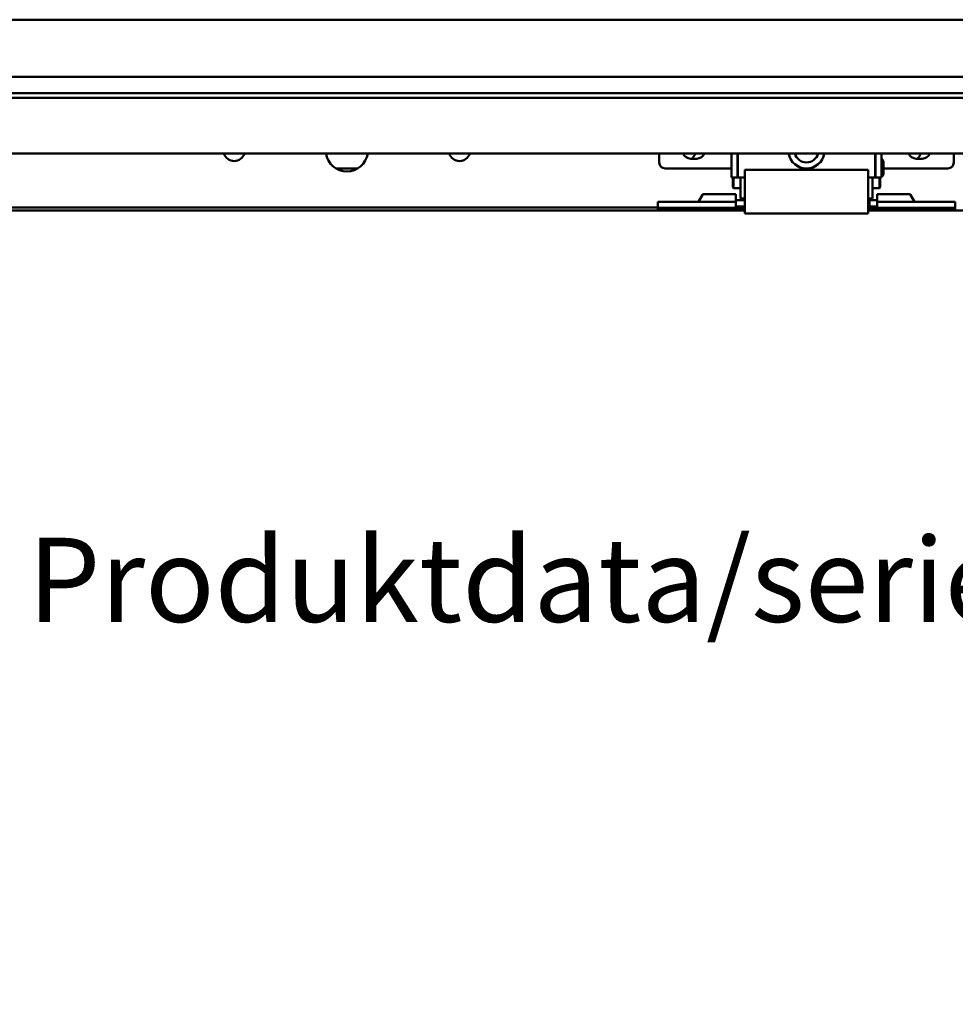
# Model space of a CAD drawing. Units: millimetres. Extents: x 0 to 3360, y 0 to 2376.
# Drawn here: x 524 to 835, y 1793 to 2121 of the extents above; entities that cross this region are included whole.
import ezdxf

# ---------------------------------------------------------------- set-up
doc = ezdxf.new("R2010")
doc.units = ezdxf.units.MM
doc.header["$LTSCALE"] = 8
for name, color, linetype, lineweight, true_color in [('Dimensions(ISO)', 1, 'Continuous', 25, 0xff0000), ('Symbols(ISO)', 7, 'Continuous', 25, 0x262659), ('Visible Edges(ISO)', 7, 'Continuous', 50, 0x262659)]:
    doc.layers.add(name, color=color, linetype=linetype, lineweight=lineweight, true_color=true_color)
doc.styles.add('Ropox', font='arial.ttf')
doc.dimstyles.new('Ropox', dxfattribs={"dimscale": 8, "dimtxt": 3.5, "dimasz": 2.5, "dimexe": 3.175, "dimexo": 1, "dimgap": 0.762, "dimtad": 1, "dimdec": 1, "dimlfac": 0.1, "dimtxsty": 'Ropox', "dimcen": 0.09, "dimdle": 10, "dimclrd": 1, "dimclre": 1, "dimclrt": 1, "dimadec": 1, "dimazin": 2, "dimtfac": 1, "dimtmove": 0, "dimatfit": 3, "dimfxl": 1, "dimtolj": 1, "dimtzin": 0, "dimlwd": 25, "dimlwe": 25, "dimarcsym": 0})
doc.dimstyles.new('Ropox$7', dxfattribs={"dimscale": 8, "dimtxt": 3.5, "dimasz": 2.5, "dimexe": 3.175, "dimexo": 1, "dimgap": 0.762, "dimtad": 1, "dimdec": 1, "dimlfac": 0.1, "dimtxsty": 'Ropox', "dimcen": 0.09, "dimdle": 10, "dimclrd": 1, "dimclre": 1, "dimclrt": 1, "dimadec": 1, "dimazin": 2, "dimtfac": 1, "dimtmove": 0, "dimatfit": 3, "dimfxl": 1, "dimtolj": 1, "dimtzin": 0, "dimlwd": 25, "dimlwe": 25, "dimarcsym": 0})

# ---------------------------------------------------------------- blocks, each defined once
blk = doc.blocks.new('*D8')
at = {"layer": 'Defpoints', "color": 0, "linetype": 'Continuous', "transparency": 16777216}
for p in [(504.87, 2057.07), (371.02, 1518.06), (488.98, 1518.06)]:
    blk.add_point(p, dxfattribs=at)
at = {"layer": 'Dimensions(ISO)', "color": 1, "linetype": 'Continuous', "lineweight": 25, "transparency": 16777216}
for p, q in [((488.98, 2037.07), (488.98, 1538.06)), ((379.02, 1518.06), (514.38, 1518.06))]:
    blk.add_line(p, q, dxfattribs=at)
at = {"layer": 'Dimensions(ISO)', "color": 1, "linetype": 'Continuous', "transparency": 16777216}
for points in [[(485.64, 2037.07), (492.31, 2037.07), (488.98, 2057.07)], [(485.64, 1538.06), (492.31, 1538.06), (488.98, 1518.06)]]:
    blk.add_solid(points, dxfattribs=at)
at = {"layer": 'Dimensions(ISO)', "color": 1, "linetype": 'Continuous', "lineweight": 25, "transparency": 16777216, "insert": (454.29, 1731.23), "char_height": 28, "attachment_point": 1, "rotation": 90, "style": 'Ropox'}
blk.add_mtext('\\A1; cm\\fArial|b0|i0;{\\H28.0000;54-84cm}', dxfattribs=at)

msp = doc.modelspace()

# ---------------------------------------------------------------- linework, layer by layer
at = {"layer": 'Visible Edges(ISO)'}
for p, q in [((1183.02, 2120.57), (383.02, 2120.57)), ((1183.02, 2120.57), (383.02, 2120.57)), ((383.02, 2101.57), (1183.02, 2101.57)), ((383.02, 2101.57), (1183.02, 2101.57)), ((412.02, 2096.07), (1154.02, 2096.07)), ((412.02, 2094.57), (1154.02, 2094.57)), ((412.02, 2076.07), (1154.02, 2076.07)), ((736.92, 2076.07), (736.92, 2073.07)), ((749.42, 2074.32), (747.42, 2074.32)), ((760.92, 2076.07), (760.92, 2068.07)), ((762.92, 2076.07), (762.92, 2068.07)), ((763.12, 2074.24), (762.92, 2074.24)), ((763.12, 2068.07), (763.12, 2076.07)), ((808.72, 2076.07), (808.72, 2068.07)), ((808.72, 2075.03), (808.92, 2075.03)), ((808.92, 2074.24), (808.72, 2074.24)), ((808.92, 2068.07), (808.92, 2076.07)), ((810.92, 2068.07), (810.92, 2076.07)), ((824.42, 2074.32), (822.42, 2074.32)), ((834.92, 2076.07), (834.92, 2073.07)), ((636.63, 2071.07), (629.42, 2071.07)), ((738.92, 2071.07), (758.42, 2071.07)), ((758.42, 2071.07), (760.92, 2071.07)), ((806.42, 2070.57), (765.42, 2070.57)), ((765.42, 2070.57), (765.42, 2066.07)), ((806.42, 2070.57), (806.42, 2066.07)), ((811.52, 2073.24), (811.52, 2069.24)), ((811.52, 2071.07), (813.42, 2071.07)), ((813.42, 2071.07), (832.92, 2071.07)), ((762.92, 2068.07), (760.92, 2068.07)), ((761.42, 2064.82), (761.42, 2068.07)), ((761.67, 2068.07), (761.67, 2064.57)), ((763.12, 2068.24), (762.92, 2068.24)), ((763.12, 2068.07), (765.42, 2068.07)), ((763.92, 2068.07), (763.92, 2062.83)), ((806.42, 2068.07), (808.72, 2068.07)), ((807.92, 2062.83), (807.92, 2068.07)), ((808.92, 2068.24), (808.72, 2068.24)), ((808.92, 2068.07), (810.92, 2068.07)), ((810.17, 2064.57), (810.17, 2068.07)), ((810.42, 2068.07), (810.42, 2064.82)), ((761.42, 2064.82), (761.67, 2064.57)), ((763.92, 2064.57), (761.67, 2064.57)), ((765.42, 2060.57), (765.42, 2066.07)), ((806.42, 2066.07), (806.42, 2060.57)), ((810.17, 2064.57), (807.92, 2064.57)), ((810.42, 2064.82), (810.17, 2064.57)), ((751.31, 2062.28), (750.09, 2060.16)), ((754.47, 2062.47), (751.64, 2062.47)), ((754.47, 2062.47), (762.42, 2062.47)), ((762.42, 2062.28), (762.42, 2062.47)), ((762.42, 2062.28), (762.42, 2060.16)), ((763.92, 2061.07), (763.92, 2062.83)), ((763.92, 2061.07), (765.42, 2061.07)), ((806.42, 2061.07), (807.92, 2061.07)), ((807.92, 2062.83), (807.92, 2061.07)), ((817.38, 2062.47), (809.42, 2062.47)), ((809.42, 2062.28), (809.42, 2062.47)), ((809.42, 2062.28), (809.42, 2060.16)), ((817.38, 2062.47), (820.2, 2062.47)), ((820.53, 2062.28), (821.76, 2060.16)), ((736.42, 2058.07), (409.02, 2058.07)), ((736.42, 2058.07), (423.38, 2058.07)), ((746.42, 2059.97), (736.42, 2059.97)), ((736.42, 2057.97), (736.42, 2059.97)), ((736.42, 2057.97), (746.42, 2057.97)), ((736.42, 2057.97), (746.42, 2057.97)), ((736.42, 2057.47), (736.42, 2057.97)), ((736.42, 2057.47), (746.42, 2057.47)), ((746.42, 2059.97), (756.42, 2059.97)), ((756.42, 2057.97), (746.42, 2057.97)), ((765.42, 2057.97), (746.42, 2057.97)), ((765.42, 2057.47), (746.42, 2057.47)), ((762.42, 2059.97), (756.42, 2059.97)), ((762.42, 2060.47), (765.42, 2060.47)), ((762.42, 2060.16), (762.42, 2059.97)), ((762.42, 2059.97), (762.42, 2057.97)), ((765.42, 2058.47), (762.42, 2058.47)), ((765.42, 2058.07), (762.42, 2058.07)), ((765.42, 2058.07), (762.42, 2058.07)), ((765.42, 2060.57), (765.42, 2056.07)), ((806.42, 2060.57), (806.42, 2056.07)), ((806.92, 2060.47), (806.42, 2060.47)), ((806.42, 2058.47), (806.92, 2058.47)), ((809.42, 2058.07), (806.42, 2058.07)), ((809.42, 2058.07), (806.42, 2058.07)), ((825.42, 2057.97), (806.42, 2057.97)), ((825.42, 2057.47), (806.42, 2057.47)), ((806.92, 2060.47), (809.42, 2060.47)), ((806.92, 2060.47), (806.92, 2058.47)), ((809.42, 2058.47), (806.92, 2058.47)), ((809.42, 2060.16), (809.42, 2059.97)), ((809.42, 2059.97), (815.42, 2059.97)), ((809.42, 2059.97), (809.42, 2057.97)), ((825.42, 2059.97), (815.42, 2059.97)), ((815.42, 2057.97), (825.42, 2057.97)), ((825.42, 2059.97), (835.42, 2059.97)), ((835.42, 2057.97), (825.42, 2057.97)), ((825.42, 2057.97), (835.42, 2057.97)), ((825.42, 2057.47), (835.42, 2057.47)), ((835.42, 2057.97), (835.42, 2059.97)), ((835.42, 2057.47), (835.42, 2057.97)), ((423.38, 2057.07), (765.42, 2057.07)), ((806.42, 2056.07), (765.42, 2056.07)), ((806.42, 2057.07), (1142.66, 2057.07))]:
    msp.add_line(p, q, dxfattribs=at)
for centre, radius, start, end in [((595.52, 2077.07), 3.55, 196.3611, 343.6389), ((633.02, 2077.07), 7, 188.2132, 270), ((633.02, 2077.07), 7, 270, 351.7868), ((670.52, 2077.07), 3.55, 196.3611, 343.6389), ((747.42, 2077.07), 2.75, 201.3237, 270), ((745.52, 2077.07), 3.55, 309.2269, 343.6389), ((749.42, 2077.07), 2.75, 270, 338.6763), ((785.92, 2077.07), 6.05, 189.514, 350.486), ((785.92, 2077.07), 6, 189.5941, 350.4059), ((785.92, 2077.07), 4, 194.4775, 345.5225), ((810.52, 2073.24), 1, 0, 66.4218), ((822.42, 2077.07), 2.75, 201.3237, 270), ((820.52, 2077.07), 3.55, 309.2269, 343.6389), ((824.42, 2077.07), 2.75, 270, 338.6763), ((738.92, 2073.07), 2, 180, 270), ((832.92, 2073.07), 2, 270, 0), ((810.52, 2069.24), 1, 293.5782, 0), ((751.64, 2062.09), 0.381, 90, 150), ((820.2, 2062.09), 0.381, 30, 90), ((749.76, 2060.35), 0.381, 270, 330), ((822.09, 2060.35), 0.381, 210, 270)]:
    msp.add_arc(centre, radius, start, end, dxfattribs=at)
msp.add_ellipse((804.52, 2075.44), major_axis=(4.5, 0), ratio=0.032165, start_param=0.211211, end_param=0.367208, dxfattribs=at)

# ---------------------------------------------------------------- texts
at = {"layer": 'Symbols(ISO)', "color": 1, "true_color": 0xff0000, "insert": (526.89, 1948.21), "char_height": 28, "width": 449.9634, "attachment_point": 1, "style": 'Ropox'}
msp.add_mtext('Produktdata/serienummer', dxfattribs=at)

# ---------------------------------------------------------------- dimensions: what is measured, and where the dimension line sits
at = {"layer": 'Dimensions(ISO)', "color": 1, "linetype": 'Continuous', "lineweight": 25, "true_color": 0xff0000}
dim = msp.add_linear_dim(base=(488.98, 1518.06), p1=(504.87, 2057.07), p2=(371.02, 1518.06), angle=90, text=' cm\\fArial|b0|i0;{\\H28.0000;54-84cm}', dimstyle='Ropox', override={"dimgap": 0.762, "dimdec": 1, "dimlfac": 0.1, "dimse1": 1, "dimtol": 0, "dimlim": 0, "dimtp": 0, "dimtm": 0, "dimtdec": 2, "dimtofl": 0, "dimatfit": 1}, dxfattribs=at)
dim.commit()
dim.dimension.update_dxf_attribs({"geometry": '*D8', "text_midpoint": (488.98, 1837.57), "dimtype": 160})

# ---------------------------------------------------------------- leaders
at = {"layer": 'Symbols(ISO)', "color": 1, "linetype": 'Continuous', "lineweight": 25, "true_color": 0xff0000, "annotation_type": 0, "has_hookline": 1, "hookline_direction": 1, "text_width": 447.56}
msp.add_leader([(1063.57, 2057.07), (1002.94, 1934.21), (982.94, 1934.21)], dimstyle='Ropox$7', override={"dimtad": 0}, dxfattribs=at)

doc.saveas('drawing.dxf')
